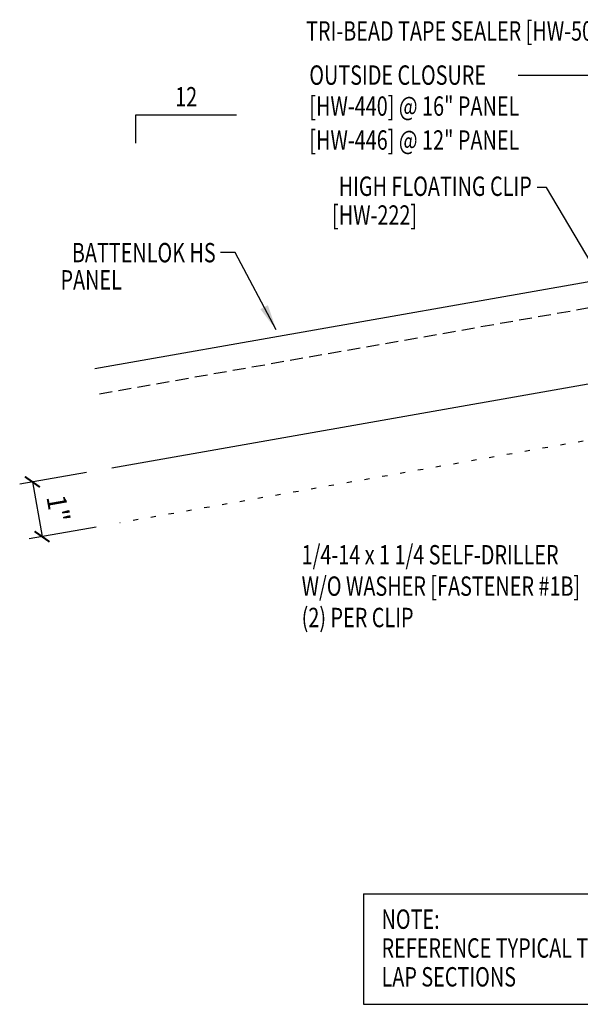
# Model space of a CAD drawing. Units: inches. Extents: x 7.6 to 44.6, y 5.8 to 47.6.
# Drawn here: x 7.6 to 18.5, y 12.7 to 31.8 of the extents above; entities that cross this region are included whole.
import ezdxf
from ezdxf.enums import TextEntityAlignment as Align

# ---------------------------------------------------------------- set-up
doc = ezdxf.new("R2010")
doc.units = ezdxf.units.IN
doc.header["$MEASUREMENT"] = 0
doc.linetypes.add('DOT', pattern=[0.25, 0, -0.25])
doc.linetypes.add('HIDDEN2', pattern=[0.1875, 0.125, -0.0625])
for name, color, linetype in [('DIM', 2, 'Continuous'), ('FASTENER', 9, 'Continuous'), ('MARK', 1, 'Continuous'), ('PANEL', 11, 'Continuous'), ('TEXT', 2, 'Continuous')]:
    doc.layers.add(name, color=color, linetype=linetype)
doc.styles.add('TEXT', font='SIMPLEX', dxfattribs={"width": 0.75, "height": 6})
doc.styles.add('TEXT1', font='ROMANS.shx', dxfattribs={"width": 0.75, "height": 0.375})
doc.dimstyles.new('DETAIL$7', dxfattribs={"dimscale": 4, "dimtxt": 6, "dimasz": 0.125, "dimexe": 0.0625, "dimexo": 0.125, "dimgap": 0.0625, "dimtad": 1, "dimdec": 5, "dimzin": 3, "dimdsep": 46, "dimlunit": 4, "dimtxsty": 'TEXT', "dimblk": 'ARCHTICK', "dimcen": 0.0625, "dimclrd": 7, "dimclre": 7, "dimclrt": 2, "dimadec": 0, "dimazin": 0, "dimtfac": 0.666667, "dimtdec": 5, "dimtmove": 0, "dimatfit": 3, "dimfxl": 0, "dimfrac": 2, "dimtolj": 1, "dimtzin": 3, "dimarcsym": 0})

# ---------------------------------------------------------------- blocks, each defined once
blk = doc.blocks.new('slopl1')
at = {"layer": 'MARK', "color": 6}
blk.add_lwpolyline([(0, 0), (0, 0.1368), (0.4871, 0.1368)], dxfattribs=at)
at = {"layer": 'MARK', "color": 2, "style": 'TEXT1', "width": 0.75}
blk.add_text('12', height=0.09375, dxfattribs=at).set_placement((0.1909, 0.1779))
blk.add_attdef('SLOPL1', text='', height=0.0938, dxfattribs=at).set_placement((-0.0549, 0.0243), align=Align.RIGHT)
blk = doc.blocks.new('A$C30686E82')
for p, q in [((-2.715, 0.761), (3.437, 0.761)), ((-2.715, 0.761), (-2.715, -1.379)), ((3.437, 0.761), (3.437, -1.379)), ((-2.715, -1.379), (3.437, -1.379))]:
    blk.add_line(p, q)
at = {"layer": 'TEXT', "style": 'TEXT1', "width": 0.75}
for s, p in [('NOTE:', (-2.368, 0.081)), ('REFERENCE TYPICAL TRIM', (-2.368, -0.477)), ('LAP SECTIONS', (-2.368, -1.035))]:
    blk.add_text(s, height=0.375, dxfattribs=at).set_placement(p)
blk = doc.blocks.new('_ArchTick')
at = {"color": 0, "linetype": 'ByBlock', "const_width": 0.15}
blk.add_lwpolyline([(-0.5, -0.5), (0.5, 0.5)], dxfattribs=at)
blk = doc.blocks.new('FD-F1B')
at = {"layer": 'TEXT', "style": 'TEXT1', "width": 0.75}
for s, p in [('1/4-14 x 1 1/4 SELF-DRILLER', (0.0047, -0.0408)), ('W/O WASHER [FASTENER #1B]', (0.0047, -0.1926))]:
    blk.add_text(s, height=0.09375, dxfattribs=at).set_placement(p)
blk.add_attdef('(QUANTITY)', (0.0047, -0.3444), '', height=0.0938, dxfattribs=at)

msp = doc.modelspace()

# ---------------------------------------------------------------- linework, layer by layer
msp.add_line((19.37179, 30.72427), (17.26102, 30.72427))
at = {"color": 7}
for p, q in [((8.90686, 23.04284), (7.61329, 22.81475)), ((7.85949, 22.85816), (8.04606, 21.80006)), ((9.09343, 21.98474), (7.79986, 21.75665))]:
    msp.add_line(p, q, dxfattribs=at)
at = {"layer": 'DIM', "linetype": 'DOT'}
msp.add_line((19.21194, 23.76891), (9.55222, 22.06564), dxfattribs=at)
at = {"layer": 'PANEL', "color": 8, "linetype": 'HIDDEN2', "ltscale": 2}
msp.add_line((9.15502, 24.5641), (26.16195, 27.55452), dxfattribs=at)
at = {"layer": 'PANEL'}
msp.add_lwpolyline([(9.39926, 23.12966), (26.41351, 26.12783), (26.07663, 28.03836), (9.06971, 25.04794)], dxfattribs=at)

# ---------------------------------------------------------------- block references
at = {"color": 7, "xscale": 0.25, "yscale": 0.25, "zscale": 0.25}
for p, rotation in [((7.85949, 22.85816), 100.0000000000001), ((8.04606, 21.80006), 280.0000000000001)]:
    msp.add_blockref('_ArchTick', p, dxfattribs=dict(at, rotation=rotation))
msp.add_blockref('A$C30686E82', (16.98523, 14.127))
at = {"layer": 'MARK', "xscale": 4, "yscale": 4, "zscale": 4}
msp.add_blockref('slopl1', (9.85887, 29.4136), dxfattribs=at)
at = {"layer": 'TEXT', "xscale": 4, "yscale": 4, "zscale": 4}
msp.add_blockref('FD-F1B', (13.05185, 21.42389), dxfattribs=at).add_auto_attribs({'(QUANTITY)': '(2) PER CLIP'})

# ---------------------------------------------------------------- texts
at = {"color": 2, "insert": (8.35897, 22.34322), "char_height": 0.375, "attachment_point": 5, "rotation": 280, "style": 'TEXT1'}
msp.add_mtext('\\A1;1"', dxfattribs=at)
at = {"layer": 'TEXT', "style": 'TEXT1', "width": 0.75}
for s, p in [('TRI-BEAD TAPE SEALER [HW-504]', (13.1565, 31.39888)), ('OUTSIDE CLOSURE', (13.21921, 30.5444)), ('[HW-440] @ 16" PANEL', (13.21921, 29.9444)), ('[HW-446] @ 12" PANEL', (13.21921, 29.28735))]:
    msp.add_text(s, height=0.375, dxfattribs=at).set_placement(p)
for s, p in [('HIGH FLOATING CLIP', (17.52559, 28.39336)), ('[HW-222]', (15.3065, 27.83585)), ('BATTENLOK HS', (11.40684, 27.10822)), ('PANEL', (9.59171, 26.58162))]:
    msp.add_text(s, height=0.375, dxfattribs=at).set_placement(p, align=Align.RIGHT)

# ---------------------------------------------------------------- leaders
msp.add_leader([(12.58056, 25.79844), (11.78206, 27.29832), (11.50018, 27.29832)], dimstyle='DETAIL$7')
at = {"layer": 'FASTENER'}
msp.add_leader([(18.94491, 26.64003), (17.81116, 28.55398), (17.62958, 28.55398)], dimstyle='DETAIL$7', dxfattribs=at)

doc.saveas('drawing.dxf')
